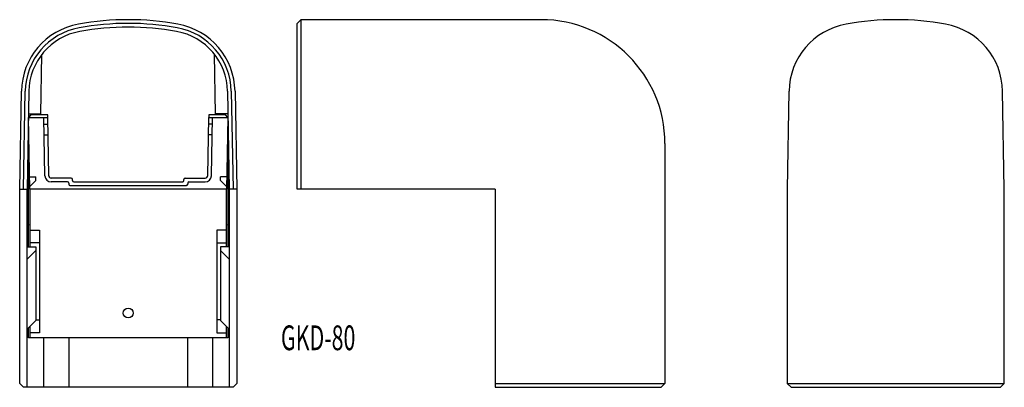
# Model space of a CAD drawing. Extents: x 466 to 864, y 135 to 284.
import ezdxf
from ezdxf.enums import TextEntityAlignment as Align

# ---------------------------------------------------------------- set-up
doc = ezdxf.new("R2010")
doc.units = 0
doc.layers.add('1', color=7, linetype='CONTINUOUS')
doc.styles.add('MDRAFSTD', font='TXT', dxfattribs={"bigfont": 'BIGFONT'})

msp = doc.modelspace()

# ---------------------------------------------------------------- linework, layer by layer
at = {"layer": '1', "color": 7, "linetype": 'CONTINUOUS'}
for p, q in [((578.03, 282.1), (579.53, 283.6)), ((676.53, 283.6), (579.53, 283.6)), ((579.53, 283.6), (579.53, 215.1)), ((578.03, 215.1), (578.03, 282.1)), ((474.62, 245.6), (475.04, 269.59)), ((545.16, 245.6), (544.74, 269.59)), ((466.09, 215.1), (466.78, 254.73)), ((467.59, 215.13), (468.28, 254.71)), ((469.78, 254.68), (469.09, 215.1)), ((550, 254.68), (550.69, 215.1)), ((551.5, 254.71), (552.19, 215.13)), ((553, 254.73), (553.69, 215.1)), ((776.61, 254.73), (775.92, 215.1)), ((863.52, 215.1), (862.83, 254.73)), ((469.62, 245.6), (474.62, 245.6)), ((470.64, 245.1), (469.64, 244.1)), ((469.64, 244.1), (477.39, 244.1)), ((470.14, 215.1), (469.64, 244.1)), ((469.64, 191.81), (469.64, 244.1)), ((477.39, 245.1), (470.64, 245.1)), ((476.3, 220.56), (475.89, 244.1)), ((477.39, 244.1), (477.39, 245.1)), ((477.8, 220.58), (477.39, 244.1)), ((541.98, 220.58), (542.39, 244.1)), ((542.39, 245.1), (542.39, 244.1)), ((549.14, 245.1), (542.39, 245.1)), ((542.39, 244.1), (550.14, 244.1)), ((543.48, 220.56), (543.89, 244.1)), ((550.16, 245.6), (545.16, 245.6)), ((550.14, 244.1), (549.14, 245.1)), ((550.14, 244.1), (549.63, 215.1)), ((550.14, 244.1), (550.14, 191.81)), ((475.93, 241.45), (477.43, 241.45)), ((543.84, 241.45), (542.34, 241.45)), ((476.01, 237.1), (477.51, 237.1)), ((543.77, 237.1), (542.27, 237.1)), ((726.53, 233.6), (726.53, 136.6)), ((472.58, 218.59), (469.09, 215.1)), ((469.18, 220.1), (472.58, 220.1)), ((472.58, 218.59), (472.58, 220.1)), ((486.89, 219.6), (478.8, 219.6)), ((487.39, 218.6), (487.39, 219.1)), ((532.39, 218.6), (532.39, 219.1)), ((532.89, 219.6), (540.98, 219.6)), ((550.6, 220.1), (547.19, 220.1)), ((547.19, 218.59), (547.19, 220.1)), ((547.19, 218.59), (550.69, 215.1)), ((466.09, 215.1), (469.09, 215.1)), ((466.09, 136.6), (466.09, 215.1)), ((469.08, 135.1), (469.09, 215.1)), ((549.63, 215.1), (470.14, 215.1)), ((470.14, 215.1), (470.14, 191.81)), ((485.39, 218.1), (478.8, 218.1)), ((485.89, 217.6), (485.89, 217.1)), ((486.39, 216.6), (533.39, 216.6)), ((487.89, 218.1), (531.89, 218.1)), ((533.89, 217.6), (533.89, 217.1)), ((534.39, 218.1), (540.98, 218.1)), ((549.63, 191.81), (549.63, 215.1)), ((553.69, 215.1), (550.69, 215.1)), ((550.69, 215.1), (550.69, 135.1)), ((553.69, 215.1), (553.69, 136.6)), ((658.03, 215.1), (578.03, 215.1)), ((658.03, 215.1), (658.03, 135.1)), ((775.92, 215.1), (775.92, 136.6)), ((863.52, 136.6), (863.52, 215.1)), ((470.14, 198.63), (474.09, 198.63)), ((474.09, 198.63), (474.09, 157.12)), ((549.63, 198.63), (545.69, 198.63)), ((545.69, 198.63), (545.69, 157.12)), ((469.09, 191.81), (472.58, 191.81)), ((474.09, 193.43), (470.14, 193.43)), ((472.58, 191.81), (472.58, 162.03)), ((545.69, 193.43), (549.63, 193.43)), ((550.69, 191.81), (547.19, 191.81)), ((547.19, 191.81), (547.19, 162.03)), ((472.58, 190.31), (469.09, 186.81)), ((547.19, 190.31), (550.69, 186.81)), ((469.09, 158.53), (472.58, 162.03)), ((469.64, 155.1), (469.64, 159.08)), ((470.14, 159.59), (470.14, 155.1)), ((472.58, 162.32), (474.09, 162.32)), ((547.19, 162.32), (545.69, 162.32)), ((550.69, 158.53), (547.19, 162.03)), ((549.63, 155.1), (549.63, 159.59)), ((550.14, 159.08), (550.14, 155.1)), ((550.14, 155.1), (469.64, 155.1)), ((474.09, 157.12), (470.14, 157.12)), ((475.89, 135.1), (475.89, 155.1)), ((485.89, 155.1), (485.89, 135.1)), ((533.89, 135.1), (533.89, 155.1)), ((543.89, 155.1), (543.89, 135.1)), ((545.69, 157.12), (549.63, 157.12)), ((467.59, 135.1), (466.09, 136.6)), ((553.69, 136.6), (552.19, 135.1)), ((658.03, 136.6), (726.53, 136.6)), ((725.03, 135.1), (726.53, 136.6)), ((775.92, 136.6), (777.42, 135.1)), ((775.92, 136.6), (863.52, 136.6)), ((862.02, 135.1), (863.52, 136.6)), ((552.19, 135.1), (467.59, 135.1)), ((658.03, 135.1), (725.03, 135.1)), ((777.42, 135.1), (862.02, 135.1))]:
    msp.add_line(p, q, dxfattribs=at)
msp.add_circle((509.89, 165.1), 2, dxfattribs=at)
for centre, radius, start, end in [((509.89, 170.6), 113, 79.7584, 100.2416), ((676.53, 233.6), 50, 0, 90), ((819.72, 170.6), 113, 79.7584, 100.2416), ((494.78, 254.24), 28, 100.2416, 179), ((494.78, 254.24), 26.5, 100.2416, 179), ((494.78, 254.24), 25, 100.2416, 179), ((509.89, 170.6), 111.5, 79.7584, 100.2416), ((509.89, 170.6), 110, 79.7584, 100.2416), ((525, 254.24), 25, 1, 79.7584), ((525, 254.24), 26.5, 1, 79.7584), ((525, 254.24), 28, 1, 79.7584), ((804.61, 254.24), 28, 100.2416, 179), ((834.83, 254.24), 28, 1, 79.7584), ((478.8, 220.6), 2.5, 181, 270), ((478.8, 220.6), 1, 181, 270), ((486.89, 219.1), 0.5, 0, 90), ((487.89, 218.6), 0.5, 180, 270), ((531.89, 218.6), 0.5, 270, 0), ((532.89, 219.1), 0.5, 90, 180), ((540.98, 220.6), 1, 270, 359), ((540.98, 220.6), 2.5, 270, 359), ((485.39, 217.6), 0.5, 0, 90), ((486.39, 217.1), 0.5, 180, 270), ((533.39, 217.1), 0.5, 270, 0), ((534.39, 217.6), 0.5, 90, 180), ((499.09, 195.09), 30, 169.0119, 180), ((520.69, 195.09), 30, 0, 10.9881)]:
    msp.add_arc(centre, radius, start, end, dxfattribs=at)

# ---------------------------------------------------------------- texts
at = {"layer": '1', "color": 7, "linetype": 'CONTINUOUS', "style": 'MDRAFSTD', "oblique": 15, "width": 0.780306}
msp.add_text('GKD-80', height=10, dxfattribs=at).set_placement((571.54, 150.1), (601.58, 150.1), align=Align.FIT)

doc.saveas('drawing.dxf')
